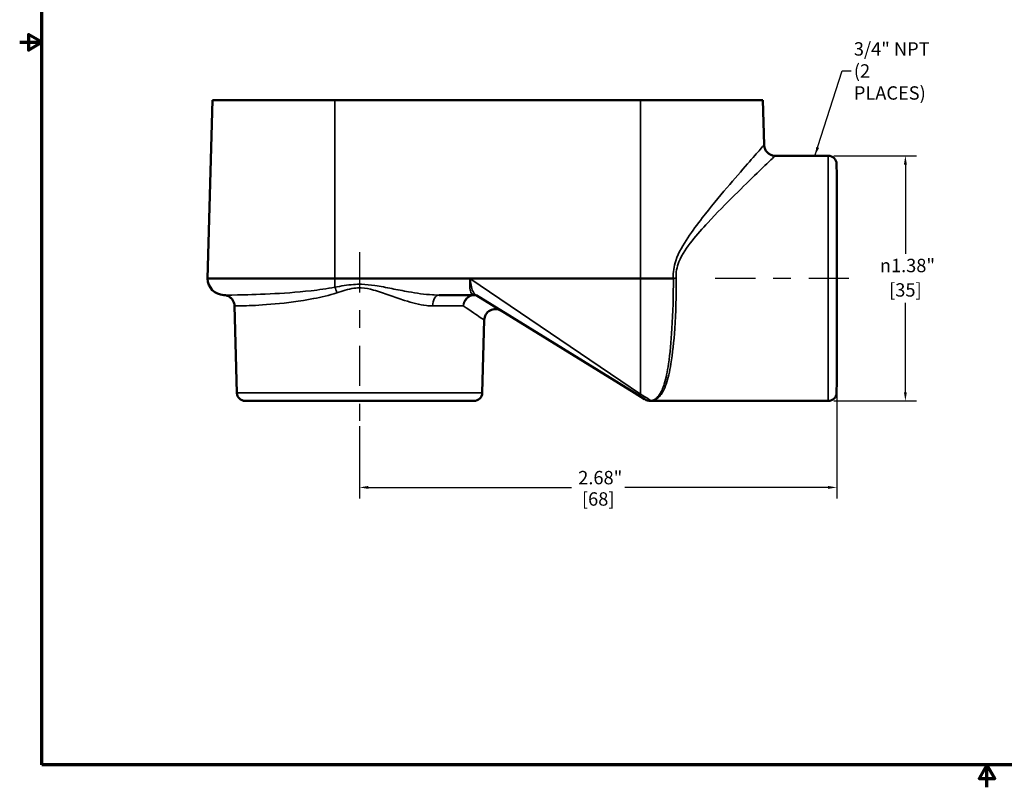
# Model space of a CAD drawing. Units: inches. Extents: x 0.1 to 10.9, y 0.1 to 8.4.
# Drawn here: x 0.1 to 5.6, y 0.1 to 4.4 of the extents above; entities that cross this region are included whole.
import ezdxf

# ---------------------------------------------------------------- set-up
doc = ezdxf.new("R2010")
doc.units = ezdxf.units.IN
doc.header["$LTSCALE"] = 0.5
doc.header["$MEASUREMENT"] = 0
doc.linetypes.add('CHAIN', pattern=[0.7087, 0.4724, -0.0591, 0.1181, -0.0591])
for name, color, linetype, lineweight in [('Border (ANSI)', 7, 'Continuous', 70), ('Centerline (ANSI)', 7, 'Continuous', 25), ('Dimension (ANSI)', 7, 'Continuous', 25), ('Symbol (ANSI)', 7, 'Continuous', 25), ('Visible (ANSI)', 7, 'Continuous', 50), ('Visible Narrow (ANSI)', 7, 'Continuous', 35)]:
    doc.layers.add(name, color=color, linetype=linetype, lineweight=lineweight)
doc.styles.add('Note Text (ANSI)', font='tahoma.ttf')
doc.dimstyles.new('Default (ANSI)', dxfattribs={"dimscale": 0.5, "dimtxt": 0.15, "dimasz": 0.098425, "dimexe": 0.125, "dimexo": 0.0625, "dimgap": 0.031496, "dimtad": 0, "dimtih": 1, "dimtoh": 1, "dimrnd": 1e-08, "dimzin": 4, "dimdsep": 46, "dimtxsty": 'Note Text (ANSI)', "dimcen": 0.09, "dimdle": 0.393701, "dimclrd": 256, "dimclre": 256, "dimclrt": 256, "dimadec": 0, "dimazin": 1, "dimtfac": 0.8, "dimtofl": 0, "dimtmove": 0, "dimatfit": 3, "dimfxl": 1, "dimtolj": 1, "dimtzin": 4, "dimlwd": -1, "dimlwe": -1, "dimarcsym": 0})
doc.dimstyles.new('Default (ANSI)$7', dxfattribs={"dimscale": 0.5, "dimtxt": 0.15, "dimasz": 0.098425, "dimexe": 0.125, "dimexo": 0.0625, "dimgap": 0.031496, "dimtad": 0, "dimtih": 1, "dimtoh": 1, "dimrnd": 1e-08, "dimzin": 4, "dimdsep": 46, "dimtxsty": 'Note Text (ANSI)', "dimcen": 0.09, "dimdle": 0.393701, "dimclrd": 256, "dimclre": 256, "dimclrt": 256, "dimadec": 0, "dimazin": 1, "dimtfac": 0.8, "dimtofl": 0, "dimtmove": 0, "dimatfit": 3, "dimfxl": 1, "dimtolj": 1, "dimtzin": 4, "dimlwd": -1, "dimlwe": -1, "dimarcsym": 0})

# ---------------------------------------------------------------- blocks, each defined once
blk = doc.blocks.new('Borders Default Border')
at = {"layer": 'Border (ANSI)', "flags": 128}
for points in [[(0.394, 0.394), (0.394, 16.606), (21.606, 16.606), (21.606, 0.394), (0.394, 0.394)], [(0.144, 8.5), (0.394, 8.5), (0.244, 8.587), (0.244, 8.413), (0.394, 8.5)], [(11, 0.144), (11, 0.394), (10.913, 0.244), (11.087, 0.244), (11, 0.394)]]:
    blk.add_lwpolyline(points, dxfattribs=at)
blk = doc.blocks.new('*D21')
at = {"layer": 'Defpoints', "color": 0, "transparency": 16777216}
for p in [(4.6578, 2.3481), (1.9793, 2.1279), (4.6578, 1.7537)]:
    blk.add_point(p, dxfattribs=at)
at = {"layer": 'Dimension (ANSI)', "transparency": 16777216}
for p, q in [((4.6578, 2.3169), (4.6578, 1.6912)), ((1.9793, 2.0966), (1.9793, 1.6912)), ((2.0285, 1.7537), (3.1688, 1.7537)), ((4.6086, 1.7537), (3.4683, 1.7537))]:
    blk.add_line(p, q, dxfattribs=at)
for points in [[(2.0285, 1.7619), (2.0285, 1.7455), (1.9793, 1.7537)], [(4.6086, 1.7619), (4.6086, 1.7455), (4.6578, 1.7537)]]:
    blk.add_solid(points, dxfattribs=at)
at = {"layer": 'Dimension (ANSI)', "transparency": 16777216, "char_height": 0.075, "attachment_point": 5, "style": 'Note Text (ANSI)'}
for s, insert in [('\\A1; 2.68"', (3.3186, 1.8086)), ('\\A1;[68]', (3.3186, 1.6889))]:
    blk.add_mtext(s, dxfattribs=dict(at, insert=insert))
blk = doc.blocks.new('*D25')
at = {"layer": 'Defpoints', "color": 0, "transparency": 16777216}
for p in [(4.6093, 3.6136), (4.6093, 2.2386), (5.0424, 2.2386)]:
    blk.add_point(p, dxfattribs=at)
at = {"layer": 'Dimension (ANSI)', "transparency": 16777216}
for p, q in [((4.6406, 3.6136), (5.1049, 3.6136)), ((5.0424, 3.5644), (5.0424, 3.0631)), ((5.0424, 2.2878), (5.0424, 2.7891)), ((4.6406, 2.2386), (5.1049, 2.2386))]:
    blk.add_line(p, q, dxfattribs=at)
for points in [[(5.0342, 3.5644), (5.0506, 3.5644), (5.0424, 3.6136)], [(5.0342, 2.2878), (5.0506, 2.2878), (5.0424, 2.2386)]]:
    blk.add_solid(points, dxfattribs=at)
at = {"layer": 'Dimension (ANSI)', "transparency": 16777216, "char_height": 0.075, "attachment_point": 5, "style": 'Note Text (ANSI)'}
for s, insert in [('\\A1; {\\fAIGDT|b0|i0;\\H0.0750;\\ln}\\fTahoma|b0|i0;\\H0.0750;1.38"', (5.0424, 2.9983)), ('\\A1;[35]', (5.0424, 2.8613))]:
    blk.add_mtext(s, dxfattribs=dict(at, insert=insert))

msp = doc.modelspace()

# ---------------------------------------------------------------- linework, layer by layer
at = {"layer": 'Centerline (ANSI)', "linetype": 'CHAIN', "ltscale": 0.952448}
for p, q in [((1.9793, 3.0728), (1.9793, 2.1279)), ((4.7253, 2.9261), (3.9001, 2.9261))]:
    msp.add_line(p, q, dxfattribs=at)
at = {"layer": 'Visible (ANSI)'}
for p, q in [((1.1266, 2.9261), (1.1532, 3.9261)), ((1.1532, 3.9261), (1.8406, 3.9261)), ((1.8406, 3.9261), (3.5554, 3.9261)), ((3.5554, 3.9261), (4.2429, 3.9261)), ((4.2429, 3.9261), (4.2496, 3.6744)), ((4.6093, 3.6136), (4.3121, 3.6136)), ((4.6578, 3.5041), (4.6562, 3.568)), ((4.6578, 3.5041), (4.6578, 2.3481)), ((1.8406, 2.9261), (1.1266, 2.9261)), ((2.598, 2.9261), (1.8406, 2.9261)), ((3.5554, 2.9261), (2.598, 2.9261)), ((3.7405, 2.9261), (3.5554, 2.9261)), ((2.4251, 2.8324), (2.6222, 2.8324)), ((3.5227, 2.2833), (2.6327, 2.8313)), ((1.2906, 2.2843), (1.2778, 2.7716)), ((2.668, 2.2843), (2.6787, 2.6928)), ((4.6578, 2.3481), (4.6562, 2.2843)), ((3.5227, 2.2833), (3.5778, 2.2494)), ((2.6211, 2.2386), (1.3375, 2.2386)), ((3.5803, 2.2479), (3.5778, 2.2494)), ((4.6093, 2.2386), (3.613, 2.2386))]:
    msp.add_line(p, q, dxfattribs=at)
for centre, radius, start, end in [((4.6093, 3.5667), 0.0469, 1.5, 90), ((1.2203, 2.9261), 0.0938, 180, 268.1736), ((2.6222, 2.8011), 0.0312, 58.3789, 90), ((2.7412, 2.6911), 0.0625, 58.3789, 178.5), ((1.3375, 2.2855), 0.0469, 181.5, 270), ((2.6211, 2.2855), 0.0469, 270, 358.5), ((4.6093, 2.2855), 0.0469, 270, 358.5), ((3.613, 2.3011), 0.0625, 238.3789, 270)]:
    msp.add_arc(centre, radius, start, end, dxfattribs=at)
for points, knots in [([(4.3121, 3.6136), (4.3079, 3.6136), (4.3028, 3.614), (4.291, 3.617), (4.2842, 3.6196), (4.2721, 3.6276), (4.2668, 3.6325), (4.2586, 3.6431), (4.2556, 3.6487), (4.2513, 3.6602), (4.2503, 3.6657), (4.2497, 3.6718), (4.2496, 3.6732), (4.2496, 3.6744)], [3.3707753153, 3.3707753153, 3.3707753153, 3.3707753153, 3.3708016508, 3.3708016508, 3.3708279863, 3.3708279863, 3.3708503681, 3.3708503681, 3.3708724595, 3.3708724595, 3.370898795, 3.370898795, 3.3709069929, 3.3709069929, 3.3709069929, 3.3709069929]), ([(1.2778, 2.7716), (1.2777, 2.7782), (1.2764, 2.7848), (1.2722, 2.7967), (1.2693, 2.8019), (1.2626, 2.8114), (1.2588, 2.8151), (1.2505, 2.822), (1.2467, 2.8241), (1.2378, 2.8287), (1.2347, 2.8294), (1.226, 2.8319), (1.2246, 2.8318), (1.2213, 2.8322), (1.2205, 2.8322), (1.2192, 2.8323), (1.2188, 2.8323), (1.2181, 2.8324), (1.2178, 2.8324), (1.2175, 2.8324), (1.2174, 2.8324), (1.2173, 2.8324)], [2.7105765261, 2.7105765261, 2.7105765261, 2.7105765261, 2.7105781708, 2.7105781708, 2.7105800041, 2.7105800041, 2.7105824446, 2.7105824446, 2.7105863433, 2.7105863433, 2.7105941108, 2.7105941108, 2.7106152297, 2.7106152297, 2.7106415663, 2.7106415663, 2.710667903, 2.710667903, 2.7106942397, 2.7106942397, 2.7107082095, 2.7107082095, 2.7107082095, 2.7107082095])]:
    msp.add_open_spline(points, degree=3, knots=knots, dxfattribs=at)
at = {"layer": 'Visible Narrow (ANSI)'}
for p, q in [((1.8406, 2.9261), (1.8406, 3.9261)), ((3.5554, 2.9261), (3.5554, 3.9261)), ((4.6093, 2.2386), (4.6093, 3.6136)), ((4.6562, 3.568), (4.6562, 2.2843)), ((1.8406, 2.9261), (1.8406, 2.8768)), ((2.598, 2.9261), (3.5554, 2.2776)), ((3.5554, 2.9261), (3.5554, 2.2776)), ((2.6222, 2.8324), (2.6163, 2.8351)), ((2.5615, 2.7715), (2.3887, 2.7715)), ((1.2906, 2.2843), (2.668, 2.2843)), ((3.6107, 2.2402), (3.613, 2.2386))]:
    msp.add_line(p, q, dxfattribs=at)
for centre, major_axis, ratio, start_param, end_param in [((1.8406, 2.8439), (-0.0186, 0.0597), 0.180657, 4.683635, 5.238616), ((2.4251, 2.7699), (0, 0.0625), 0.583628, 0, 1.544616), ((2.6162, 2.8011), (0, 0.0312), 0.554107, 5.953472, 6.283185), ((2.6163, 2.8047), (0.0164, 0.0266), 0.905259, 0, 0.59728), ((3.5554, 2.3366), (-0.0328, -0.0532), 0.830228, 0, 0.638116), ((3.6107, 2.1778), (-0.0004, 0.0625), 0.0884, 6.215214, 6.240938), ((3.617, 2.1784), (-0.0111, 0.0615), 0.915763, 6.089096, 6.150528)]:
    msp.add_ellipse(centre, major_axis=major_axis, ratio=ratio, start_param=start_param, end_param=end_param, dxfattribs=at)
for points, knots in [([(4.2496, 3.6744), (4.2496, 3.6744), (4.2493, 3.6741), (4.2486, 3.6733), (4.2461, 3.6705), (4.2389, 3.6622), (4.211, 3.6307), (4.1862, 3.6024), (4.1228, 3.5298), (4.0833, 3.4842), (3.9968, 3.3822), (3.9493, 3.3255), (3.8747, 3.2296), (3.8474, 3.193), (3.7953, 3.1144), (3.7699, 3.0723), (3.7431, 2.9937), (3.7376, 2.9597), (3.7405, 2.9261)], [-3.370907, -3.370907, -3.370907, -3.370907, -3.266669, -3.266669, -3.266669, -2.871241, -2.871241, -2.301312, -2.301312, -1.672077, -1.672077, -1.020525, -1.020525, -0.643779, -0.643779, -0.257021, -0.257021, 0, 0, 0, 0]), ([(3.7568, 2.9269), (3.7567, 2.9271), (3.7567, 2.9274), (3.7567, 2.9276), (3.7535, 2.9584), (3.7596, 2.9896), (3.7887, 3.0616), (3.8164, 3.1002), (3.8732, 3.1723), (3.903, 3.2058), (3.9843, 3.2938), (4.036, 3.3457), (4.1305, 3.4392), (4.1736, 3.481), (4.2428, 3.5476), (4.2699, 3.5735), (4.3003, 3.6024), (4.3083, 3.61), (4.311, 3.6126), (4.3117, 3.6133), (4.3121, 3.6136), (4.3121, 3.6136)], [-0.002108, -0.002108, -0.002108, -0.002108, 0, 0, 0, 0.257021, 0.257021, 0.643779, 0.643779, 1.020525, 1.020525, 1.672077, 1.672077, 2.301312, 2.301312, 2.871241, 2.871241, 3.266669, 3.266669, 3.266669, 3.370775, 3.370775, 3.370775, 3.370775]), ([(1.8406, 2.8768), (1.7964, 2.8679), (1.7512, 2.8619), (1.6252, 2.8477), (1.5462, 2.8425), (1.4026, 2.8354), (1.3394, 2.8339), (1.2474, 2.8324), (1.2205, 2.8324), (1.2174, 2.8324), (1.2174, 2.8324), (1.2174, 2.8324)], [-5.421156, -5.421156, -5.421156, -5.421156, -5.035197, -5.035197, -4.323478, -4.323478, -3.559579, -3.559579, -2.759278, -2.759278, -2.710708, -2.710708, -2.710708, -2.710708]), ([(2.4251, 2.8324), (2.413, 2.8324), (2.4005, 2.8328), (2.3449, 2.8363), (2.2999, 2.8429), (2.223, 2.8564), (2.1916, 2.8625), (2.1289, 2.8748), (2.0975, 2.881), (2.0407, 2.8895), (2.0155, 2.8924), (1.975, 2.8933), (1.9599, 2.8929), (1.9092, 2.8892), (1.8745, 2.8831), (1.8406, 2.8768)], [-1.605685, -1.605685, -1.605685, -1.605685, -1.491302, -1.491302, -1.101469, -1.101469, -0.83881, -0.83881, -0.584266, -0.584266, -0.389657, -0.389657, -0.27485, -0.27485, 0, 0, 0, 0]), ([(2.598, 2.9261), (2.5978, 2.9202), (2.5977, 2.9143), (2.5975, 2.8948), (2.5976, 2.8818), (2.6, 2.8597), (2.6023, 2.8505), (2.6089, 2.84), (2.6122, 2.837), (2.6163, 2.8351)], [-0.4252445, -0.4252445, -0.4252445, -0.4252445, -0.3654886, -0.3654886, -0.22495, -0.22495, -0.0865192, -0.0865192, 0, 0, 0, 0]), ([(2.6327, 2.8313), (2.6285, 2.8339), (2.6248, 2.8375), (2.6165, 2.8492), (2.6127, 2.8588), (2.6061, 2.8816), (2.6035, 2.8947), (2.6, 2.9143), (2.599, 2.9202), (2.598, 2.9261)], [0, 0, 0, 0, 0.0865192, 0.0865192, 0.22495, 0.22495, 0.3654886, 0.3654886, 0.4252445, 0.4252445, 0.4252445, 0.4252445]), ([(3.7405, 2.9261), (3.7406, 2.8295), (3.7379, 2.7329), (3.728, 2.5717), (3.7216, 2.5044), (3.7064, 2.4029), (3.6985, 2.3646), (3.6814, 2.3096), (3.673, 2.29), (3.6573, 2.2666), (3.6511, 2.2596), (3.6356, 2.2475), (3.6262, 2.243), (3.6135, 2.2407)], [-2.878904, -2.878904, -2.878904, -2.878904, -2.075498, -2.075498, -1.408145, -1.408145, -0.892486, -0.892486, -0.495826, -0.495826, -0.271928, -0.271928, 0, 0, 0, 0]), ([(3.617, 2.2407), (3.6311, 2.243), (3.6416, 2.2475), (3.6586, 2.2596), (3.6654, 2.2666), (3.6827, 2.29), (3.6919, 2.3096), (3.7106, 2.3646), (3.7193, 2.4029), (3.736, 2.5044), (3.743, 2.5717), (3.7539, 2.7329), (3.7568, 2.8295), (3.7568, 2.9261), (3.7568, 2.9264), (3.7568, 2.9266), (3.7568, 2.9269)], [0, 0, 0, 0, 0.271928, 0.271928, 0.495826, 0.495826, 0.892486, 0.892486, 1.408145, 1.408145, 2.075498, 2.075498, 2.878904, 2.878904, 2.878904, 2.881026, 2.881026, 2.881026, 2.881026]), ([(3.7405, 2.9261), (3.7418, 2.9262), (3.7432, 2.9262), (3.7459, 2.9263), (3.7472, 2.9264), (3.7499, 2.9265), (3.7513, 2.9266), (3.754, 2.9267), (3.7554, 2.9268), (3.7568, 2.9269)], [0, 0, 0, 0, 0.250001, 0.250001, 0.500001, 0.500001, 0.750002, 0.750002, 1.000002, 1.000002, 1.000002, 1.000002]), ([(1.2778, 2.7716), (1.2778, 2.7716), (1.2779, 2.7716), (1.2805, 2.7716), (1.3031, 2.7716), (1.3829, 2.7741), (1.4384, 2.7766), (1.5693, 2.7884), (1.643, 2.7971), (1.7642, 2.8207), (1.8083, 2.8308), (1.852, 2.8456)], [2.710577, 2.710577, 2.710577, 2.710577, 2.759278, 2.759278, 3.559579, 3.559579, 4.323478, 4.323478, 5.035197, 5.035197, 5.421156, 5.421156, 5.421156, 5.421156]), ([(1.852, 2.8456), (1.8831, 2.8561), (1.9149, 2.8662), (1.9614, 2.8724), (1.9753, 2.8731), (2.0126, 2.8715), (2.0357, 2.8668), (2.0879, 2.8525), (2.1167, 2.8422), (2.1743, 2.8218), (2.2031, 2.8115), (2.2737, 2.789), (2.315, 2.778), (2.3661, 2.7722), (2.3775, 2.7715), (2.3887, 2.7715)], [0, 0, 0, 0, 0.27485, 0.27485, 0.389657, 0.389657, 0.584266, 0.584266, 0.83881, 0.83881, 1.101469, 1.101469, 1.491302, 1.491302, 1.605685, 1.605685, 1.605685, 1.605685]), ([(2.6162, 2.8324), (2.611, 2.8324), (2.6058, 2.8314), (2.5927, 2.8267), (2.5852, 2.8215), (2.574, 2.809), (2.5698, 2.8022), (2.5638, 2.7875), (2.562, 2.7795), (2.5615, 2.7715)], [-0.1222553, -0.1222553, -0.1222553, -0.1222553, -0.0987655, -0.0987655, -0.0611819, -0.0611819, -0.030363, -0.030363, 0.0004102, 0.0004102, 0.0004102, 0.0004102]), ([(2.5615, 2.7715), (2.5627, 2.7792), (2.5653, 2.7871), (2.5726, 2.8013), (2.5775, 2.808), (2.5898, 2.8201), (2.5979, 2.8252), (2.6113, 2.8298), (2.6167, 2.8307), (2.6218, 2.8307)], [-0.0004102, -0.0004102, -0.0004102, -0.0004102, 0.030363, 0.030363, 0.0611819, 0.0611819, 0.0987655, 0.0987655, 0.1222553, 0.1222553, 0.1222553, 0.1222553]), ([(2.6218, 2.8307), (2.6229, 2.8307), (2.624, 2.8307), (2.6266, 2.8305), (2.6281, 2.8304), (2.631, 2.8301), (2.6323, 2.8299), (2.635, 2.8293), (2.6362, 2.8289), (2.6377, 2.8282), (2.6381, 2.828), (2.6385, 2.8277)], [0, 0, 0, 0, 0.00511608, 0.00511608, 0.0133018, 0.0133018, 0.02334491, 0.02334491, 0.03670011, 0.03670011, 0.0439649, 0.0439649, 0.0439649, 0.0439649]), ([(2.5615, 2.7715), (2.6049, 2.7423), (2.6373, 2.7206), (2.6713, 2.6977), (2.6787, 2.6928), (2.6787, 2.6928)], [-0.5828638, -0.5828638, -0.5828638, -0.5828638, -0.2493638, -0.2493638, 0, 0, 0, 0]), ([(3.6135, 2.2407), (3.6116, 2.2422), (3.607, 2.2452), (3.5895, 2.2564), (3.5747, 2.2657), (3.5554, 2.2776)], [-0.496824, -0.496824, -0.496824, -0.496824, -0.2829326, -0.2829326, 0, 0, 0, 0]), ([(3.6106, 2.2403), (3.6048, 2.2402), (3.599, 2.241), (3.588, 2.2441), (3.5826, 2.2464), (3.5778, 2.2494)], [0, 0, 0, 0, 0.0879507, 0.0879507, 0.1759014, 0.1759014, 0.1759014, 0.1759014]), ([(3.5778, 2.2494), (3.5827, 2.2464), (3.588, 2.244), (3.5991, 2.2409), (3.605, 2.2402), (3.6107, 2.2402)], [-0.1759014, -0.1759014, -0.1759014, -0.1759014, -0.0879507, -0.0879507, 0, 0, 0, 0]), ([(3.6135, 2.2407), (3.6133, 2.2406), (3.6131, 2.2406), (3.6128, 2.2405), (3.6126, 2.2404), (3.6123, 2.2404), (3.6122, 2.2404), (3.6118, 2.2403), (3.6117, 2.2403), (3.6114, 2.2403), (3.6113, 2.2403), (3.6111, 2.2403), (3.611, 2.2403), (3.6107, 2.2403), (3.6107, 2.2403), (3.6106, 2.2403)], [-0.02575491, -0.02575491, -0.02575491, -0.02575491, -0.01800241, -0.01800241, -0.01274485, -0.01274485, -0.00870057, -0.00870057, -0.00558958, -0.00558958, -0.0034017, -0.0034017, -0.00130835, -0.00130835, 0, 0, 0, 0]), ([(3.6107, 2.2402), (3.6109, 2.2402), (3.6111, 2.2402), (3.6115, 2.2402), (3.6117, 2.2402), (3.6122, 2.2402), (3.6125, 2.2402), (3.613, 2.2402), (3.6133, 2.2403), (3.614, 2.2403), (3.6143, 2.2403), (3.615, 2.2404), (3.6154, 2.2404), (3.6162, 2.2405), (3.6166, 2.2406), (3.617, 2.2407)], [0, 0, 0, 0, 0.00130835, 0.00130835, 0.0034017, 0.0034017, 0.00558958, 0.00558958, 0.00870057, 0.00870057, 0.01274485, 0.01274485, 0.01800241, 0.01800241, 0.02575491, 0.02575491, 0.02575491, 0.02575491])]:
    msp.add_open_spline(points, degree=3, knots=knots, dxfattribs=at)

# ---------------------------------------------------------------- block references
at = {"xscale": 0.5, "yscale": 0.5, "zscale": 0.5}
msp.add_blockref('Borders Default Border', (0, 0), dxfattribs=at)

# ---------------------------------------------------------------- texts
at = {"layer": 'Symbol (ANSI)', "insert": (4.7531, 4.0894), "char_height": 0.075, "width": 0.514789, "attachment_point": 4, "line_spacing_factor": 0.987884, "style": 'Note Text (ANSI)'}
msp.add_mtext('\\fTahoma|b0|i0;3/4" NPT\\P\\fTahoma|b0|i0;(2 PLACES)', dxfattribs=at)

# ---------------------------------------------------------------- dimensions: what is measured, and where the dimension line sits
at = {"layer": 'Dimension (ANSI)'}
for base, p1, p2, angle, text, override, picture, middle in [((5.0423766667, 2.2386040977), (4.6093058006, 3.6136040977), (4.6093058006, 2.2386040977), 90, ' {\\fAIGDT|b0|i0;\\H0.0750;\\ln}\\fTahoma|b0|i0;\\H0.0750;<>"\\X[35]', {"dimgap": 0.031496, "dimdec": 2, "dimpost": '\\X', "dimtol": 0, "dimlim": 0, "dimtp": 0, "dimtm": 0, "dimtdec": 2, "dimatfit": 1}, '*D25', (5.0423766667, 2.9261040977)), ((4.6578, 1.7537), (1.9793, 2.1279), (4.6578, 2.3481), 180, ' <>"\\X[68]', {"dimgap": 0.031496, "dimtih": 0, "dimtoh": 0, "dimdec": 2, "dimpost": '\\X', "dimtol": 0, "dimlim": 0, "dimtp": 0, "dimtm": 0, "dimtdec": 2, "dimatfit": 1}, '*D21', (3.3186, 1.7537))]:
    dim = msp.add_linear_dim(base=base, p1=p1, p2=p2, angle=angle, text=text, dimstyle='Default (ANSI)', override=override, dxfattribs=at)
    dim.commit()
    dim.dimension.update_dxf_attribs({"geometry": picture, "text_midpoint": middle, "dimtype": 160})

# ---------------------------------------------------------------- leaders
at = {"layer": 'Symbol (ANSI)', "annotation_type": 0, "has_hookline": 1, "hookline_direction": 0, "text_width": 0.504}
msp.add_leader([(4.5348, 3.6136), (4.6881, 4.0894), (4.7373, 4.0894)], dimstyle='Default (ANSI)$7', override={"dimtad": 0}, dxfattribs=at)

doc.saveas('drawing.dxf')
